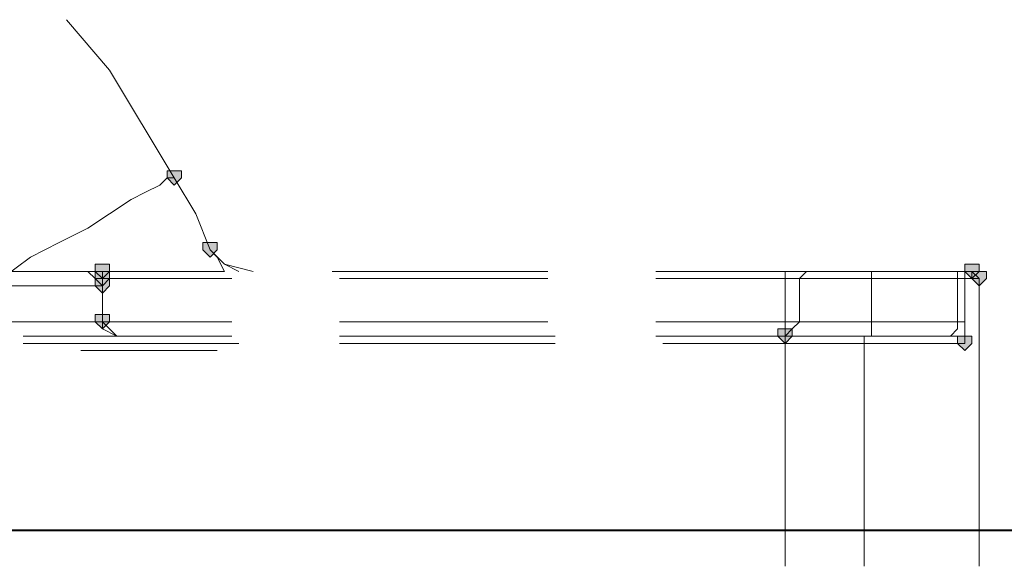
# Model space of a CAD drawing. Units: inches. Extents: x -280 to -6, y 2 to 200.
# Drawn here: x -208 to -202, y 31 to 34 of the extents above; entities that cross this region are included whole.
import ezdxf

# ---------------------------------------------------------------- set-up
doc = ezdxf.new("R2010")
doc.units = ezdxf.units.IN
doc.header["$LTSCALE"] = 5
doc.header["$MEASUREMENT"] = 0
doc.layers.add('Layer 1', color=7, linetype='Continuous', lineweight=0)

msp = doc.modelspace()

# ---------------------------------------------------------------- hatches: boundary and pattern name
at = {"layer": 'Layer 1'}
h = msp.add_hatch(color=7, dxfattribs=at)
h.dxf.hatch_style = 2
h.paths.add_polyline_path([(-207.3402, 33.0747), (-207.3825, 33.0747), (-207.3825, 33.0324), (-207.3402, 32.99), (-207.2979, 33.0324), (-207.2979, 33.0747)])
h = msp.add_hatch(color=7, dxfattribs=at)
h.dxf.hatch_style = 2
h.paths.add_polyline_path([(-207.1285, 32.6514), (-207.1708, 32.6514), (-207.1708, 32.609), (-207.1285, 32.5667), (-207.0862, 32.609), (-207.0862, 32.6514)])
h = msp.add_hatch(color=7, dxfattribs=at)
h.dxf.hatch_style = 2
h.paths.add_polyline_path([(-207.7635, 32.5244), (-207.8059, 32.5244), (-207.8059, 32.482), (-207.7635, 32.4397), (-207.7212, 32.482), (-207.7212, 32.5244)])
h = msp.add_hatch(color=7, dxfattribs=at)
h.dxf.hatch_style = 2
h.paths.add_polyline_path([(-207.7635, 32.5244), (-207.8059, 32.5244), (-207.8059, 32.482), (-207.7635, 32.4397), (-207.7212, 32.482), (-207.7212, 32.5244)])
h = msp.add_hatch(color=7, dxfattribs=at)
h.dxf.hatch_style = 2
h.paths.add_polyline_path([(-207.7635, 32.5244), (-207.8059, 32.5244), (-207.8059, 32.482), (-207.7635, 32.4397), (-207.7212, 32.482), (-207.7212, 32.5244)])
h = msp.add_hatch(color=7, dxfattribs=at)
h.dxf.hatch_style = 2
h.paths.add_polyline_path([(-207.7635, 32.482), (-207.8059, 32.482), (-207.8059, 32.4397), (-207.7635, 32.3974), (-207.7212, 32.4397), (-207.7212, 32.482)])
h = msp.add_hatch(color=7, dxfattribs=at)
h.dxf.hatch_style = 2
h.paths.add_polyline_path([(-202.6412, 32.5244), (-202.6835, 32.5244), (-202.6835, 32.482), (-202.6412, 32.4397), (-202.5989, 32.482), (-202.5989, 32.5244)])
h = msp.add_hatch(color=7, dxfattribs=at)
h.dxf.hatch_style = 2
h.paths.add_polyline_path([(-202.5989, 32.482), (-202.6412, 32.482), (-202.6412, 32.4397), (-202.5989, 32.3974), (-202.5565, 32.4397), (-202.5565, 32.482)])
h = msp.add_hatch(color=7, dxfattribs=at)
h.dxf.hatch_style = 2
h.paths.add_polyline_path([(-207.7635, 32.4397), (-207.8059, 32.4397), (-207.8059, 32.3974), (-207.7635, 32.355), (-207.7212, 32.3974), (-207.7212, 32.4397)])
h = msp.add_hatch(color=7, dxfattribs=at)
h.dxf.hatch_style = 2
h.paths.add_polyline_path([(-207.7635, 32.228), (-207.8059, 32.228), (-207.8059, 32.1857), (-207.7635, 32.1434), (-207.7212, 32.1857), (-207.7212, 32.228)])
h = msp.add_hatch(color=7, dxfattribs=at)
h.dxf.hatch_style = 2
h.paths.add_polyline_path([(-203.7419, 32.1434), (-203.7842, 32.1434), (-203.7842, 32.101), (-203.7419, 32.0587), (-203.6995, 32.101), (-203.6995, 32.1434)])
h = msp.add_hatch(color=7, dxfattribs=at)
h.dxf.hatch_style = 2
h.paths.add_polyline_path([(-203.7419, 32.1434), (-203.7842, 32.1434), (-203.7842, 32.101), (-203.7419, 32.0587), (-203.6995, 32.101), (-203.6995, 32.1434)])
h = msp.add_hatch(color=7, dxfattribs=at)
h.dxf.hatch_style = 2
h.paths.add_polyline_path([(-203.7419, 32.1434), (-203.7842, 32.1434), (-203.7842, 32.101), (-203.7419, 32.0587), (-203.6995, 32.101), (-203.6995, 32.1434)])
h = msp.add_hatch(color=7, dxfattribs=at)
h.dxf.hatch_style = 2
h.paths.add_polyline_path([(-203.7419, 32.1434), (-203.7842, 32.1434), (-203.7842, 32.101), (-203.7419, 32.0587), (-203.6995, 32.101), (-203.6995, 32.1434)])
h = msp.add_hatch(color=7, dxfattribs=at)
h.dxf.hatch_style = 2
h.paths.add_polyline_path([(-202.6835, 32.101), (-202.7259, 32.101), (-202.7259, 32.0587), (-202.6835, 32.0164), (-202.6412, 32.0587), (-202.6412, 32.101)])

# ---------------------------------------------------------------- linework, layer by layer
at = {"layer": 'Layer 1', "color": 7, "lineweight": 13}
for p, q in [((-207.2132, 32.8207), (-207.3402, 33.0324)), ((-207.1285, 32.609), (-207.2132, 32.8207)), ((-207.0862, 32.5667), (-207.1285, 32.609)), ((-207.1285, 32.609), (-207.0438, 32.5244)), ((-207.1285, 32.609), (-207.0438, 32.5244)), ((-207.0862, 32.5667), (-207.0438, 32.482)), ((-207.8482, 32.482), (-208.3562, 32.482)), ((-207.8059, 32.482), (-207.8482, 32.482)), ((-207.8482, 32.482), (-207.7635, 32.482)), ((-207.8059, 32.482), (-207.7635, 32.4397)), ((-207.7635, 32.4397), (-207.7635, 32.482)), ((-207.7635, 32.482), (-207.0438, 32.482)), ((-207.0438, 32.5244), (-206.9592, 32.482)), ((-207.0438, 32.5244), (-206.8745, 32.482)), ((-206.4089, 32.482), (-205.1389, 32.482)), ((-204.5038, 32.482), (-203.7842, 32.482)), ((-203.7419, 32.482), (-203.7842, 32.482)), ((-203.6149, 32.482), (-203.7842, 32.482)), ((-203.7419, 32.4397), (-203.7419, 32.482)), ((-203.6149, 32.482), (-203.6572, 32.4397)), ((-203.2339, 32.4397), (-203.2339, 32.482)), ((-202.6835, 32.482), (-202.7259, 32.482)), ((-202.7259, 32.482), (-202.6412, 32.482)), ((-202.6835, 32.4397), (-202.6835, 32.482)), ((-202.5989, 32.4397), (-202.6412, 32.482)), ((-202.5989, 32.4397), (-202.6412, 32.482)), ((-207.7635, 32.3974), (-207.7635, 32.4397)), ((-207.0015, 32.4397), (-207.7635, 32.4397)), ((-205.1389, 32.4397), (-206.3665, 32.4397)), ((-203.7419, 32.4397), (-204.5038, 32.4397)), ((-203.6572, 32.4397), (-203.7419, 32.4397)), ((-203.7419, 32.1857), (-203.7419, 32.4397)), ((-202.6835, 32.4397), (-202.7259, 32.4397)), ((-202.5989, 30.7464), (-202.5989, 32.4397)), ((-207.7635, 32.3974), (-208.3139, 32.3974)), ((-207.7635, 32.1857), (-207.7635, 32.3974)), ((-207.7635, 32.3974), (-207.7635, 32.1857)), ((-207.7635, 32.1857), (-208.3139, 32.1857)), ((-207.7635, 32.1857), (-207.7212, 32.1434)), ((-207.7635, 32.1857), (-207.7635, 32.1434)), ((-207.7635, 32.1857), (-207.0015, 32.1857)), ((-207.7635, 32.1434), (-207.6788, 32.101)), ((-207.7212, 32.1434), (-207.6788, 32.101)), ((-206.3665, 32.1857), (-205.1389, 32.1857)), ((-204.5038, 32.1857), (-203.7419, 32.1857)), ((-203.7419, 32.1857), (-203.7419, 32.1434)), ((-203.6572, 32.1857), (-203.7419, 32.1857)), ((-203.7419, 32.101), (-203.7419, 32.1434)), ((-202.7682, 32.101), (-202.7259, 32.1434)), ((-202.7259, 32.1434), (-202.7259, 32.1857)), ((-202.6835, 32.1857), (-202.7259, 32.1857)), ((-202.6835, 32.1434), (-202.6835, 32.1857)), ((-202.6835, 32.0587), (-202.6835, 32.1434)), ((-208.2292, 32.101), (-207.0015, 32.101)), ((-206.3665, 32.101), (-205.0965, 32.101)), ((-204.5038, 32.101), (-203.7419, 32.101)), ((-203.7419, 32.0587), (-203.7419, 32.101)), ((-203.7419, 32.101), (-203.3185, 32.101)), ((-203.2762, 32.101), (-203.3185, 32.101)), ((-203.3185, 32.101), (-202.7682, 32.101)), ((-203.2762, 32.0587), (-203.2762, 32.101)), ((-202.7259, 32.101), (-202.7682, 32.101)), ((-202.7259, 32.0587), (-202.7259, 32.101)), ((-206.9592, 32.0587), (-208.2292, 32.0587)), ((-207.8905, 32.0164), (-207.0862, 32.0164)), ((-205.0965, 32.0587), (-206.3665, 32.0587)), ((-203.2762, 32.0587), (-203.7419, 32.0587)), ((-202.7259, 32.0587), (-203.2762, 32.0587)), ((-203.2762, 32.0587), (-203.2762, 30.7464)), ((-202.7259, 32.0587), (-202.6835, 32.0587))]:
    msp.add_line(p, q, dxfattribs=at)
at = {"layer": 'Layer 1', "color": 7, "lineweight": 40}
msp.add_line((-184.6072, 30.958), (-231.2162, 30.958), dxfattribs=at)
at = {"layer": 'Layer 1', "color": 7, "lineweight": 15}
for p, q in [((-204.0382, 30.958), (-210.2612, 30.958)), ((-201.5405, 30.958), (-202.7682, 30.958))]:
    msp.add_line(p, q, dxfattribs=at)
at = {"layer": 'Layer 1', "color": 7, "lineweight": 13}
for points in [[(-207.3402, 33.0324), (-207.7212, 33.6674), (-207.9752, 33.9637)], [(-207.3402, 33.0324), (-207.3825, 33.0324), (-207.4249, 32.99), (-207.5095, 32.9477), (-207.5942, 32.9054), (-207.7212, 32.8207), (-207.8482, 32.736), (-208.0175, 32.6514), (-208.1868, 32.5667), (-208.3562, 32.4397)], [(-207.1285, 32.609), (-207.0438, 32.5244), (-206.8745, 32.482)], [(-207.7635, 32.3974), (-207.8059, 32.4397), (-207.8482, 32.482)], [(-203.6149, 32.482), (-203.2339, 32.482), (-202.7259, 32.482), (-202.7259, 32.4397)], [(-203.2339, 32.4397), (-203.6572, 32.4397), (-203.6572, 32.1857)], [(-203.2339, 32.101), (-203.2339, 32.1857), (-202.7259, 32.1857), (-202.7259, 32.4397), (-203.2339, 32.4397), (-203.2339, 32.1857), (-203.6572, 32.1857)], [(-202.5989, 30.7464), (-202.5989, 32.4397), (-202.6835, 32.4397), (-202.6835, 32.1857)], [(-207.7635, 32.1857), (-207.7635, 32.1434), (-207.6788, 32.101)], [(-203.7419, 32.101), (-203.6995, 32.1434), (-203.6572, 32.1857)], [(-203.7419, 30.7464), (-203.7419, 32.0587), (-204.4615, 32.0587)]]:
    msp.add_lwpolyline(points, dxfattribs=at)
at = {"layer": 'Layer 1'}
for points in [[(-207.3402, 33.0747), (-207.3825, 33.0747), (-207.3825, 33.0324), (-207.3402, 32.99), (-207.2979, 33.0324), (-207.2979, 33.0747)], [(-207.1285, 32.6514), (-207.1708, 32.6514), (-207.1708, 32.609), (-207.1285, 32.5667), (-207.0862, 32.609), (-207.0862, 32.6514)], [(-207.7635, 32.5244), (-207.8059, 32.5244), (-207.8059, 32.482), (-207.7635, 32.4397), (-207.7212, 32.482), (-207.7212, 32.5244)], [(-207.7635, 32.5244), (-207.8059, 32.5244), (-207.8059, 32.482), (-207.7635, 32.4397), (-207.7212, 32.482), (-207.7212, 32.5244)], [(-207.7635, 32.5244), (-207.8059, 32.5244), (-207.8059, 32.482), (-207.7635, 32.4397), (-207.7212, 32.482), (-207.7212, 32.5244)], [(-207.7635, 32.482), (-207.8059, 32.482), (-207.8059, 32.4397), (-207.7635, 32.3974), (-207.7212, 32.4397), (-207.7212, 32.482)], [(-202.6412, 32.5244), (-202.6835, 32.5244), (-202.6835, 32.482), (-202.6412, 32.4397), (-202.5989, 32.482), (-202.5989, 32.5244)], [(-202.5989, 32.482), (-202.6412, 32.482), (-202.6412, 32.4397), (-202.5989, 32.3974), (-202.5565, 32.4397), (-202.5565, 32.482)], [(-207.7635, 32.4397), (-207.8059, 32.4397), (-207.8059, 32.3974), (-207.7635, 32.355), (-207.7212, 32.3974), (-207.7212, 32.4397)], [(-207.7635, 32.228), (-207.8059, 32.228), (-207.8059, 32.1857), (-207.7635, 32.1434), (-207.7212, 32.1857), (-207.7212, 32.228)], [(-203.7419, 32.1434), (-203.7842, 32.1434), (-203.7842, 32.101), (-203.7419, 32.0587), (-203.6995, 32.101), (-203.6995, 32.1434)], [(-203.7419, 32.1434), (-203.7842, 32.1434), (-203.7842, 32.101), (-203.7419, 32.0587), (-203.6995, 32.101), (-203.6995, 32.1434)], [(-203.7419, 32.1434), (-203.7842, 32.1434), (-203.7842, 32.101), (-203.7419, 32.0587), (-203.6995, 32.101), (-203.6995, 32.1434)], [(-203.7419, 32.1434), (-203.7842, 32.1434), (-203.7842, 32.101), (-203.7419, 32.0587), (-203.6995, 32.101), (-203.6995, 32.1434)], [(-202.6835, 32.101), (-202.7259, 32.101), (-202.7259, 32.0587), (-202.6835, 32.0164), (-202.6412, 32.0587), (-202.6412, 32.101)]]:
    msp.add_lwpolyline(points, close=True, dxfattribs=at)
at = {"layer": 'Layer 1', "color": 7, "lineweight": 0}
for points in [[(-207.3402, 33.0747), (-207.3825, 33.0747), (-207.3825, 33.0324), (-207.3402, 32.99), (-207.2979, 33.0324), (-207.2979, 33.0747)], [(-207.1285, 32.6514), (-207.1708, 32.6514), (-207.1708, 32.609), (-207.1285, 32.5667), (-207.0862, 32.609), (-207.0862, 32.6514)], [(-207.7635, 32.5244), (-207.8059, 32.5244), (-207.8059, 32.482), (-207.7635, 32.4397), (-207.7212, 32.482), (-207.7212, 32.5244)], [(-207.7635, 32.5244), (-207.8059, 32.5244), (-207.8059, 32.482), (-207.7635, 32.4397), (-207.7212, 32.482), (-207.7212, 32.5244)], [(-207.7635, 32.5244), (-207.8059, 32.5244), (-207.8059, 32.482), (-207.7635, 32.4397), (-207.7212, 32.482), (-207.7212, 32.5244)], [(-207.7635, 32.482), (-207.8059, 32.482), (-207.8059, 32.4397), (-207.7635, 32.3974), (-207.7212, 32.4397), (-207.7212, 32.482)], [(-202.6412, 32.5244), (-202.6835, 32.5244), (-202.6835, 32.482), (-202.6412, 32.4397), (-202.5989, 32.482), (-202.5989, 32.5244)], [(-202.5989, 32.482), (-202.6412, 32.482), (-202.6412, 32.4397), (-202.5989, 32.3974), (-202.5565, 32.4397), (-202.5565, 32.482)], [(-207.7635, 32.4397), (-207.8059, 32.4397), (-207.8059, 32.3974), (-207.7635, 32.355), (-207.7212, 32.3974), (-207.7212, 32.4397)], [(-207.7635, 32.228), (-207.8059, 32.228), (-207.8059, 32.1857), (-207.7635, 32.1434), (-207.7212, 32.1857), (-207.7212, 32.228)], [(-203.7419, 32.1434), (-203.7842, 32.1434), (-203.7842, 32.101), (-203.7419, 32.0587), (-203.6995, 32.101), (-203.6995, 32.1434)], [(-203.7419, 32.1434), (-203.7842, 32.1434), (-203.7842, 32.101), (-203.7419, 32.0587), (-203.6995, 32.101), (-203.6995, 32.1434)], [(-203.7419, 32.1434), (-203.7842, 32.1434), (-203.7842, 32.101), (-203.7419, 32.0587), (-203.6995, 32.101), (-203.6995, 32.1434)], [(-203.7419, 32.1434), (-203.7842, 32.1434), (-203.7842, 32.101), (-203.7419, 32.0587), (-203.6995, 32.101), (-203.6995, 32.1434)], [(-202.6835, 32.101), (-202.7259, 32.101), (-202.7259, 32.0587), (-202.6835, 32.0164), (-202.6412, 32.0587), (-202.6412, 32.101)]]:
    msp.add_lwpolyline(points, close=True, dxfattribs=at)

doc.saveas('drawing.dxf')
